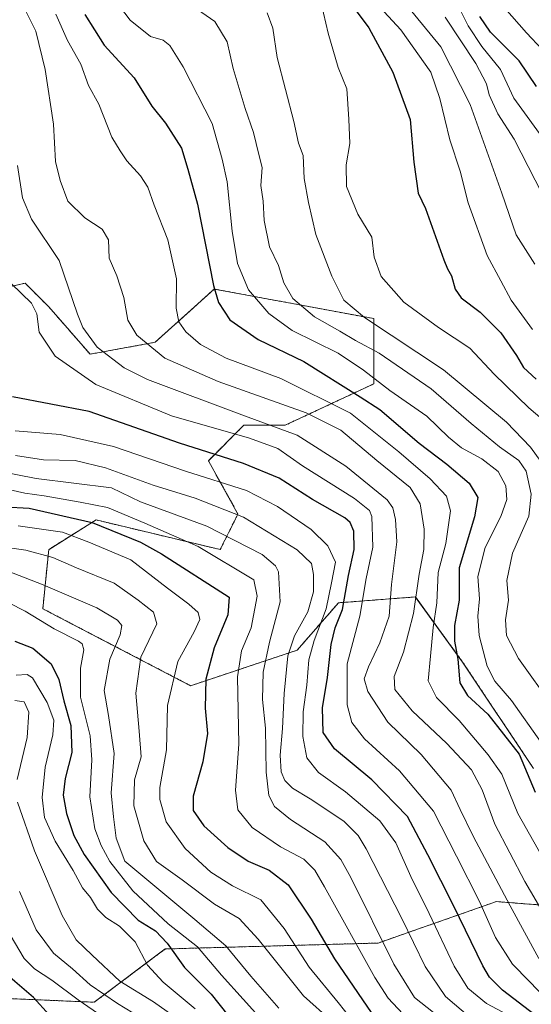
# Model space of a CAD drawing. Units: metres. Extents: x 630266 to 631984, y 4785203 to 4787550.
# Drawn here: x 630848 to 630990, y 4785749 to 4786021 of the extents above; entities that cross this region are included whole.
import ezdxf

# ---------------------------------------------------------------- set-up
doc = ezdxf.new("R2010")
doc.units = ezdxf.units.M
doc.header["$MEASUREMENT"] = 0
doc.linetypes.add('TRAZOS', pattern=[0.75, 0.5, -0.25])
for name, color, linetype, lineweight in [('Arbolado forestal', 92, 'TRAZOS', 0), ('Arbolado forestal CxS', 92, 'Continuous', 0), ('Curva de nivel maestra', 36, 'Continuous', 30), ('Curva de nivel normal', 36, 'Continuous', 0), ('Pastizal CxS', 92, 'Continuous', 0)]:
    doc.layers.add(name, color=color, linetype=linetype, lineweight=lineweight)

# ---------------------------------------------------------------- blocks, each defined once
blk = doc.blocks.new('*U150')
at = {"layer": 'Arbolado forestal CxS', "color": 92, "linetype": 'Continuous', "lineweight": 0}
for points in [[(630990.22, 4785814.47, 675.87), (630970.6, 4785843.91, 675.77), (630957.52, 4785861.9, 664.66), (630936.26, 4785860.26, 648.71), (630924.81, 4785847.18, 641.37), (630895.37, 4785837.37, 623.39), (630854.49, 4785858.63, 606.21), (630856.13, 4785874.98, 615.92), (630856.22, 4785875.04, 615.97), (630869.21, 4785883.16, 625.46), (630903.55, 4785874.98, 630.99), (630908.46, 4785884.79, 639.69), (630900.28, 4785899.51, 648.57), (630910.09, 4785909.33, 657.17), (630921.54, 4785909.32, 660.61), (630946.07, 4785920.77, 679.13), (630946.07, 4785938.76, 690.31), (630901.92, 4785946.94, 675.1), (630885.56, 4785932.22, 666.24), (630867.57, 4785928.95, 658.87), (630856.13, 4785942.03, 656.41), (630849.59, 4785948.57, 655.51), (630841.56, 4785946.72, 653.39)], [(630708.99, 4785810.29, 528.88), (630751.51, 4785802.12, 544.08), (630770.6, 4785789.2, 542.35), (630798.4, 4785759.76, 550.17), (630831.1, 4785751.58, 563.65), (630831.1, 4785751.58, 563.65), (630868.72, 4785749.95, 581.59), (630888.34, 4785764.66, 598.67), (630947.21, 4785766.3, 633.71), (630955.56, 4785769.22, 639.46), (630979.92, 4785777.75, 658.09), (630994.7, 4785776.61, 666.09)]]:
    blk.add_polyline3d(points, dxfattribs=at)
blk = doc.blocks.new('*U151')
at = {"layer": 'Pastizal CxS', "color": 92, "linetype": 'Continuous', "lineweight": 0}
for points in [[(630841.56, 4785946.72, 653.39), (630849.59, 4785948.57, 655.51), (630856.13, 4785942.03, 656.41), (630867.57, 4785928.95, 658.87), (630885.56, 4785932.22, 666.24), (630901.92, 4785946.94, 675.1), (630946.07, 4785938.76, 690.31), (630946.07, 4785920.77, 679.13), (630921.54, 4785909.32, 660.61), (630910.09, 4785909.33, 657.17), (630900.28, 4785899.51, 648.57), (630908.46, 4785884.79, 639.69), (630903.55, 4785874.98, 630.99), (630869.21, 4785883.16, 625.46), (630856.22, 4785875.04, 615.97), (630856.13, 4785874.98, 615.92), (630854.49, 4785858.63, 606.21), (630895.37, 4785837.37, 623.39), (630924.81, 4785847.18, 641.37), (630936.26, 4785860.26, 648.71), (630957.52, 4785861.9, 664.66), (630970.6, 4785843.91, 675.77), (630990.22, 4785814.47, 675.87)], [(630994.7, 4785776.61, 666.09), (630979.92, 4785777.75, 658.09), (630955.56, 4785769.22, 639.46), (630947.21, 4785766.3, 633.71), (630888.34, 4785764.66, 598.67), (630868.72, 4785749.95, 581.59), (630831.1, 4785751.58, 563.65), (630798.4, 4785759.76, 550.17), (630770.6, 4785789.2, 542.35), (630751.51, 4785802.12, 544.08), (630708.99, 4785810.29, 528.88)]]:
    blk.add_polyline3d(points, dxfattribs=at)
blk = doc.blocks.new('*U155')
at = {"layer": 'Curva de nivel normal', "color": 36, "linetype": 'Continuous', "lineweight": 0}
blk.add_polyline3d([(630992.27, 4785821.7, 680), (630984.15, 4785833.25, 680), (630979.5, 4785838.6, 680), (630977.36, 4785842.8, 680), (630975.15, 4785851.25, 680), (630974.79, 4785856.54, 680), (630975.22, 4785861.41, 680), (630974.8, 4785867.54, 680), (630976.84, 4785875.54, 680), (630981.13, 4785884.14, 680), (630982.8, 4785888.83, 680), (630982.51, 4785892.6, 680), (630980.41, 4785896.5, 680), (630975.91, 4785900, 680), (630970.31, 4785903.1, 680), (630966.71, 4785905.98, 680), (630960.73, 4785911.86, 680), (630950.5, 4785918.92, 680), (630943.14, 4785924.55, 680), (630936.19, 4785929.25, 680), (630923.46, 4785935.47, 680), (630916.96, 4785940.19, 680), (630911.33, 4785946.72, 680), (630908.33, 4785953.96, 680), (630906.86, 4785962.96, 680), (630905.43, 4785976.59, 680), (630904.08, 4785982.8, 680), (630901.34, 4785992.66, 680), (630893.33, 4786008.35, 680), (630889.64, 4786014.22, 680), (630887.74, 4786015.69, 680), (630884.3, 4786016.68, 680), (630878.61, 4786021.2, 680), (630867.46, 4786035.96, 680)], dxfattribs=at)
blk = doc.blocks.new('*U156')
at = {"layer": 'Curva de nivel normal', "color": 36, "linetype": 'Continuous', "lineweight": 0}
blk.add_polyline3d([(630846.81, 4785907.76, 645), (630859.33, 4785906.76, 645), (630874.04, 4785903.44, 645), (630893.91, 4785896.66, 645), (630910.78, 4785891.31, 645), (630919.42, 4785886.88, 645), (630928.73, 4785880.48, 645), (630933.28, 4785876, 645), (630935.44, 4785871.52, 645), (630934.36, 4785865.76, 645), (630932.9, 4785858.58, 645), (630929.54, 4785849.86, 645), (630928.1, 4785844.51, 645), (630927.55, 4785837.56, 645), (630926.52, 4785830.16, 645), (630926.37, 4785823.32, 645), (630927.48, 4785817.46, 645), (630930.7, 4785813.42, 645), (630938.17, 4785808.1, 645), (630947.72, 4785800.06, 645), (630952.13, 4785794.01, 645), (630956.29, 4785784.67, 645), (630961.34, 4785774.46, 645), (630968.24, 4785759.89, 645), (630972.04, 4785753.8, 645), (630977.18, 4785749.58, 645), (630982.9, 4785746.56, 645)], dxfattribs=at)
blk = doc.blocks.new('*U162')
at = {"layer": 'Curva de nivel normal', "color": 36, "linetype": 'Continuous', "lineweight": 0}
blk.add_polyline3d([(630993.78, 4785750.83, 655), (630989.03, 4785755.81, 655), (630984.36, 4785760.48, 655), (630979.73, 4785767.79, 655), (630975.22, 4785777.78, 655), (630968.92, 4785790.3, 655), (630962.51, 4785802.74, 655), (630953.17, 4785813.82, 655), (630943.5, 4785822.69, 655), (630939.93, 4785827.18, 655), (630938.7, 4785832.07, 655), (630938.66, 4785843.43, 655), (630942.14, 4785856.58, 655), (630943.94, 4785866.98, 655), (630945.76, 4785875.61, 655), (630945.48, 4785884.08, 655), (630944.84, 4785885.76, 655), (630940.66, 4785889.07, 655), (630926.31, 4785898.07, 655), (630919.46, 4785902.92, 655), (630911.64, 4785905.76, 655), (630890.05, 4785911.9, 655), (630869.18, 4785920.61, 655), (630857.89, 4785928.41, 655), (630853.47, 4785935.02, 655), (630852.88, 4785940.06, 655), (630851.32, 4785943.05, 655), (630845.75, 4785948.47, 655)], dxfattribs=at)
blk = doc.blocks.new('*U167')
at = {"layer": 'Curva de nivel normal', "color": 36, "linetype": 'Continuous', "lineweight": 0}
blk.add_polyline3d([(630994.11, 4785986.84, 720), (630984.79, 4785999.69, 720), (630981.05, 4786007.6, 720), (630975.93, 4786013.92, 720), (630972.09, 4786019.64, 720), (630968.82, 4786026.22, 720)], dxfattribs=at)
blk = doc.blocks.new('*U168')
at = {"layer": 'Curva de nivel normal', "color": 36, "linetype": 'Continuous', "lineweight": 0}
blk.add_polyline3d([(630942.24, 4785737.68, 615), (630926.62, 4785751.73, 615), (630914.01, 4785767.4, 615), (630908.77, 4785773.04, 615), (630901.98, 4785777.04, 615), (630893.03, 4785783.79, 615), (630885.95, 4785788.84, 615), (630882.46, 4785794.5, 615), (630879.66, 4785804.22, 615), (630879.81, 4785811.35, 615), (630881.7, 4785817.75, 615), (630881.15, 4785824.85, 615), (630880.23, 4785835.35, 615), (630881.56, 4785845.22, 615), (630886.06, 4785854.46, 615), (630885.14, 4785857.7, 615), (630880.85, 4785861.03, 615), (630874.22, 4785865.72, 615), (630863.82, 4785869.95, 615), (630857.23, 4785872.8, 615), (630849.84, 4785874.8, 615), (630838.64, 4785876.4, 615)], dxfattribs=at)
blk = doc.blocks.new('*U170')
at = {"layer": 'Curva de nivel normal', "color": 36, "linetype": 'Continuous', "lineweight": 0}
blk.add_polyline3d([(630990.52, 4785953.83, 710), (630985.4, 4785961.93, 710), (630981.47, 4785973.38, 710), (630972.69, 4785997.87, 710), (630964.54, 4786013.86, 710), (630953.1, 4786027.83, 710)], dxfattribs=at)
blk = doc.blocks.new('*U177')
at = {"layer": 'Curva de nivel normal', "color": 36, "linetype": 'Continuous', "lineweight": 0}
blk.add_polyline3d([(630993.45, 4785897.67, 690), (630989.37, 4785903.3, 690), (630982.74, 4785910.13, 690), (630965.26, 4785924.62, 690), (630943.46, 4785939.05, 690), (630937.78, 4785943.87, 690), (630934.46, 4785950.49, 690), (630929.98, 4785962.04, 690), (630928.01, 4785970.83, 690), (630926.79, 4785977.45, 690), (630926.54, 4785983.85, 690), (630925.16, 4785987.27, 690), (630923.95, 4785993.19, 690), (630919.28, 4786010.85, 690), (630918.06, 4786019, 690), (630916.58, 4786023.21, 690)], dxfattribs=at)
blk = doc.blocks.new('*U180')
at = {"layer": 'Curva de nivel normal', "color": 36, "linetype": 'Continuous', "lineweight": 0}
blk.add_polyline3d([(630941.43, 4785743.28, 620), (630936.14, 4785749.89, 620), (630928.11, 4785759.62, 620), (630921.21, 4785770.31, 620), (630914.76, 4785778.19, 620), (630906.96, 4785782.06, 620), (630900.93, 4785785.91, 620), (630893.9, 4785792.42, 620), (630888.56, 4785799.77, 620), (630886.88, 4785805.91, 620), (630886.83, 4785809.22, 620), (630888.74, 4785819.66, 620), (630888.93, 4785831.92, 620), (630891.86, 4785844.04, 620), (630896.38, 4785852.26, 620), (630897.9, 4785855.7, 620), (630897.44, 4785857.6, 620), (630894.88, 4785859.93, 620), (630888.93, 4785864.28, 620), (630878.81, 4785872.18, 620), (630867.19, 4785877.04, 620), (630859.94, 4785879.77, 620), (630847.7, 4785881.54, 620)], dxfattribs=at)
blk = doc.blocks.new('*U182')
at = {"layer": 'Curva de nivel normal', "color": 36, "linetype": 'Continuous', "lineweight": 0}
blk.add_polyline3d([(630849.9, 4786023.48, 665), (630852.59, 4786018.13, 665), (630855.12, 4786007.6, 665), (630857.41, 4785992.46, 665), (630858.02, 4785982.2, 665), (630859.32, 4785976.87, 665), (630861.39, 4785971.2, 665), (630866.13, 4785966.56, 665), (630870.87, 4785963.48, 665), (630872.65, 4785960.57, 665), (630872.81, 4785955.48, 665), (630874.97, 4785950.58, 665), (630876.89, 4785944.62, 665), (630877.98, 4785938.37, 665), (630880.45, 4785934.18, 665), (630888.23, 4785927.83, 665), (630902.96, 4785921.39, 665), (630927.34, 4785912.76, 665), (630936.9, 4785907.92, 665), (630946.9, 4785899.55, 665), (630956.07, 4785892.11, 665), (630958.86, 4785887.59, 665), (630959.94, 4785880.58, 665), (630959.85, 4785875, 665), (630958.57, 4785868.2, 665), (630957.02, 4785857.28, 665), (630954.2, 4785846.68, 665), (630951.67, 4785839.95, 665), (630951.86, 4785836.35, 665), (630956.61, 4785830.44, 665), (630966.26, 4785821.37, 665), (630973.09, 4785814.1, 665), (630976, 4785808.62, 665), (630979.54, 4785799.16, 665), (630987.84, 4785783.3, 665), (630993.16, 4785774.16, 665)], dxfattribs=at)
blk = doc.blocks.new('*U185')
at = {"layer": 'Curva de nivel normal', "color": 36, "linetype": 'Continuous', "lineweight": 0}
blk.add_polyline3d([(630844.61, 4785869.08, 610), (630854.63, 4785865.22, 610), (630869.47, 4785858.87, 610), (630875.18, 4785855.51, 610), (630876.32, 4785854.05, 610), (630875.87, 4785851.41, 610), (630873.04, 4785844.73, 610), (630871.43, 4785836.06, 610), (630872.64, 4785829.16, 610), (630874.22, 4785818.64, 610), (630873.44, 4785807.75, 610), (630874.02, 4785801.12, 610), (630874.82, 4785795.23, 610), (630877.14, 4785788.9, 610), (630896.5, 4785772.76, 610), (630905.08, 4785765.5, 610), (630912.03, 4785757.13, 610), (630919.73, 4785748.32, 610)], dxfattribs=at)
blk = doc.blocks.new('*U186')
at = {"layer": 'Curva de nivel normal', "color": 36, "linetype": 'Continuous', "lineweight": 0}
blk.add_polyline3d([(630992.56, 4786013.08, 730), (630988.25, 4786017.66, 730), (630982.2, 4786024.61, 730)], dxfattribs=at)
blk = doc.blocks.new('*U187')
at = {"layer": 'Curva de nivel normal', "color": 36, "linetype": 'Continuous', "lineweight": 0}
blk.add_polyline3d([(630840.69, 4785862.46, 605), (630849.65, 4785858, 605), (630857.61, 4785853.1, 605), (630864.34, 4785849.7, 605), (630865.41, 4785848.96, 605), (630865.87, 4785847.28, 605), (630864.95, 4785842.26, 605), (630864.91, 4785834.25, 605), (630867.57, 4785823.55, 605), (630868.07, 4785816.92, 605), (630867.54, 4785806.67, 605), (630868.9, 4785797.81, 605), (630870.59, 4785793.24, 605), (630873.07, 4785788.78, 605), (630879.42, 4785780.69, 605), (630889.16, 4785771.61, 605), (630897.31, 4785765.21, 605), (630903.95, 4785757.43, 605), (630915.86, 4785744.17, 605)], dxfattribs=at)
blk = doc.blocks.new('*U189')
at = {"layer": 'Curva de nivel normal', "color": 36, "linetype": 'Continuous', "lineweight": 0}
blk.add_polyline3d([(630989.93, 4785935.79, 705), (630984.01, 4785943.89, 705), (630981.14, 4785949.21, 705), (630977.41, 4785956.16, 705), (630972.13, 4785970.73, 705), (630969.9, 4785979.48, 705), (630967.1, 4785988.19, 705), (630964.27, 4785999.52, 705), (630961.8, 4786006.86, 705), (630953.5, 4786018.52, 705), (630944.3, 4786028.52, 705)], dxfattribs=at)
blk = doc.blocks.new('*U190')
at = {"layer": 'Curva de nivel normal', "color": 36, "linetype": 'Continuous', "lineweight": 0}
blk.add_polyline3d([(630962.57, 4785747.13, 635), (630957.32, 4785751.25, 635), (630951.61, 4785760.5, 635), (630939.68, 4785784.44, 635), (630936.93, 4785789.36, 635), (630932.46, 4785794.23, 635), (630923.02, 4785800.44, 635), (630918.6, 4785804.03, 635), (630916.99, 4785807.08, 635), (630916.25, 4785813.53, 635), (630916.04, 4785825.66, 635), (630915.22, 4785833.55, 635), (630915.46, 4785841.1, 635), (630917.21, 4785849.4, 635), (630920.13, 4785860.51, 635), (630919.64, 4785868.8, 635), (630918.81, 4785870.48, 635), (630915.2, 4785873.61, 635), (630899.84, 4785881.41, 635), (630881.54, 4785888.17, 635), (630873.47, 4785891.99, 635), (630852.69, 4785894.59, 635), (630842.78, 4785896.51, 635)], dxfattribs=at)
blk = doc.blocks.new('*U193')
at = {"layer": 'Curva de nivel normal', "color": 36, "linetype": 'Continuous', "lineweight": 0}
for points in [[(630892.7, 4785744.75, 590), (630885.13, 4785750.1, 590), (630875.76, 4785755.77, 590), (630868.12, 4785762.92, 590), (630863.7, 4785767.22, 590), (630859.84, 4785773.93, 590), (630852.23, 4785791.78, 590), (630847.47, 4785805.21, 590)], [(630847.42, 4785811.46, 590), (630850.21, 4785823.09, 590), (630850.62, 4785830.04, 590), (630849.36, 4785832.88, 590), (630846.72, 4785833.27, 590)]]:
    blk.add_polyline3d(points, dxfattribs=at)
blk = doc.blocks.new('*U194')
at = {"layer": 'Curva de nivel normal', "color": 36, "linetype": 'Continuous', "lineweight": 0}
blk.add_polyline3d([(630896.65, 4785748.14, 595), (630887.75, 4785755.49, 595), (630883.42, 4785760.23, 595), (630880.01, 4785766.62, 595), (630875.67, 4785770.97, 595), (630871.88, 4785773.31, 595), (630869.63, 4785775.68, 595), (630867.65, 4785778.92, 595), (630865.5, 4785781.59, 595), (630862.88, 4785786.32, 595), (630857.9, 4785794.46, 595), (630854.99, 4785800.96, 595), (630854.28, 4785806.5, 595), (630855.15, 4785814.86, 595), (630857.25, 4785823.82, 595), (630857.5, 4785827.87, 595), (630855.69, 4785832.77, 595), (630851.61, 4785839.57, 595), (630850.18, 4785840.5, 595), (630847.09, 4785840.29, 595)], dxfattribs=at)
blk = doc.blocks.new('*U195')
at = {"layer": 'Curva de nivel normal', "color": 36, "linetype": 'Continuous', "lineweight": 0}
blk.add_polyline3d([(630885.78, 4785743.2, 585), (630875.14, 4785749.57, 585), (630867.62, 4785754.8, 585), (630862.72, 4785759.15, 585), (630857.47, 4785763.46, 585), (630852.61, 4785769.95, 585), (630848, 4785780.56, 585)], dxfattribs=at)
blk = doc.blocks.new('*U202')
at = {"layer": 'Curva de nivel normal', "color": 36, "linetype": 'Continuous', "lineweight": 0}
blk.add_polyline3d([(630995.65, 4785908.38, 695), (630988.86, 4785914.17, 695), (630979.32, 4785923.38, 695), (630972.55, 4785930.63, 695), (630963.95, 4785936.32, 695), (630954.33, 4785943.27, 695), (630948.02, 4785950.39, 695), (630946.17, 4785955.75, 695), (630945.46, 4785961.27, 695), (630941.58, 4785967.62, 695), (630938.48, 4785975.25, 695), (630938.34, 4785981.22, 695), (630939.44, 4785987.17, 695), (630939.08, 4785993.86, 695), (630938.54, 4786002.19, 695), (630936.18, 4786008.15, 695), (630933.38, 4786017.65, 695), (630931.5, 4786025.92, 695)], dxfattribs=at)
blk = doc.blocks.new('*U205')
at = {"layer": 'Curva de nivel normal', "color": 36, "linetype": 'Continuous', "lineweight": 0}
blk.add_polyline3d([(630846.91, 4785900.95, 640), (630854.69, 4785899.77, 640), (630863.47, 4785899.56, 640), (630871.79, 4785897.51, 640), (630885.04, 4785892.74, 640), (630896.63, 4785889.14, 640), (630909.97, 4785883.93, 640), (630924.79, 4785874.88, 640), (630928.78, 4785871.09, 640), (630929.37, 4785868.05, 640), (630929.33, 4785863.26, 640), (630927.82, 4785857.77, 640), (630924.1, 4785851.18, 640), (630922.26, 4785845.67, 640), (630921.2, 4785835.23, 640), (630920.81, 4785825.55, 640), (630920.17, 4785818.19, 640), (630920.44, 4785813.63, 640), (630921.4, 4785811.19, 640), (630923.55, 4785809.09, 640), (630928.46, 4785806.17, 640), (630937.78, 4785799.95, 640), (630941.7, 4785795.98, 640), (630943.88, 4785792.32, 640), (630953.76, 4785773.08, 640), (630960.2, 4785759.84, 640), (630965.87, 4785751.52, 640), (630972.65, 4785745.76, 640)], dxfattribs=at)
blk = doc.blocks.new('*U206')
at = {"layer": 'Curva de nivel normal', "color": 36, "linetype": 'Continuous', "lineweight": 0}
blk.add_polyline3d([(630992.62, 4785973.2, 715), (630984.87, 4785988.3, 715), (630980.3, 4785995.35, 715), (630977.95, 4786000.61, 715), (630977.17, 4786003.63, 715), (630974.22, 4786009.2, 715), (630965.78, 4786022.07, 715)], dxfattribs=at)
blk = doc.blocks.new('*U207')
at = {"layer": 'Curva de nivel normal', "color": 36, "linetype": 'Continuous', "lineweight": 0}
blk.add_polyline3d([(630995.58, 4785831.66, 685), (630986.06, 4785844.89, 685), (630982.72, 4785851.22, 685), (630982.41, 4785855.55, 685), (630983.32, 4785861.04, 685), (630982.82, 4785866.46, 685), (630984.36, 4785873.96, 685), (630988.86, 4785884.24, 685), (630989.56, 4785890.32, 685), (630988.13, 4785896.65, 685), (630986.12, 4785899.59, 685), (630980.8, 4785903.35, 685), (630972.92, 4785909.79, 685), (630961.91, 4785919.36, 685), (630947.47, 4785929.21, 685), (630941.01, 4785932.71, 685), (630936.66, 4785935.26, 685), (630929.6, 4785939.3, 685), (630923.62, 4785944.36, 685), (630921.17, 4785948.65, 685), (630919.67, 4785953.41, 685), (630917.2, 4785958.62, 685), (630915.72, 4785965.87, 685), (630915.45, 4785971.2, 685), (630914.8, 4785975.53, 685), (630915.17, 4785980.53, 685), (630914.26, 4785984.11, 685), (630912.79, 4785990.18, 685), (630910.41, 4785996.77, 685), (630907.18, 4786007.86, 685), (630905.43, 4786015.19, 685), (630902.02, 4786020.86, 685), (630896.08, 4786024.94, 685)], dxfattribs=at)
blk = doc.blocks.new('*U210')
at = {"layer": 'Curva de nivel normal', "color": 36, "linetype": 'Continuous', "lineweight": 0}
blk.add_polyline3d([(630847.45, 4785981.02, 660), (630848.91, 4785972.14, 660), (630851.32, 4785966.19, 660), (630859.05, 4785954.78, 660), (630864.1, 4785940.01, 660), (630865.6, 4785936.28, 660), (630869.54, 4785930.86, 660), (630877.01, 4785925.21, 660), (630883.47, 4785921.92, 660), (630910.27, 4785911.9, 660), (630924.81, 4785906.56, 660), (630938.26, 4785898.01, 660), (630949.72, 4785888.74, 660), (630951.28, 4785886.54, 660), (630952.05, 4785883.24, 660), (630952.44, 4785877.13, 660), (630950.95, 4785865.37, 660), (630950.25, 4785856.6, 660), (630947.74, 4785849.2, 660), (630944.52, 4785842.58, 660), (630943.36, 4785839.3, 660), (630944.37, 4785835.8, 660), (630949.92, 4785827.34, 660), (630959.16, 4785818.34, 660), (630967.43, 4785808.51, 660), (630969.94, 4785803.22, 660), (630973.52, 4785795.8, 660), (630983.72, 4785776.54, 660), (630991.64, 4785762, 660)], dxfattribs=at)
blk = doc.blocks.new('*U213')
at = {"layer": 'Curva de nivel normal', "color": 36, "linetype": 'Continuous', "lineweight": 0}
blk.add_polyline3d([(630858.07, 4786022.85, 670), (630861.3, 4786015.59, 670), (630864.98, 4786009.09, 670), (630867.12, 4786003.17, 670), (630870.03, 4785998, 670), (630873.62, 4785988.92, 670), (630875.85, 4785985.12, 670), (630877.71, 4785982.35, 670), (630881.5, 4785978.22, 670), (630883.53, 4785975.06, 670), (630885.29, 4785970.14, 670), (630889.09, 4785960.53, 670), (630891.42, 4785949.71, 670), (630891.38, 4785941.68, 670), (630892.13, 4785937.86, 670), (630894.08, 4785935.14, 670), (630898.11, 4785931.66, 670), (630905.2, 4785927.86, 670), (630920.36, 4785922.25, 670), (630939.54, 4785912.61, 670), (630952.93, 4785901.97, 670), (630961.64, 4785894.5, 670), (630966.16, 4785889.7, 670), (630967.26, 4785885.67, 670), (630965.95, 4785876.67, 670), (630963.85, 4785868.6, 670), (630963.47, 4785860.23, 670), (630962.41, 4785853.42, 670), (630961.72, 4785845.51, 670), (630961.07, 4785838.76, 670), (630963.34, 4785834.1, 670), (630969.68, 4785827.78, 670), (630977.64, 4785818.26, 670), (630981.45, 4785812.95, 670), (630985.82, 4785802.11, 670), (630995.87, 4785784.32, 670)], dxfattribs=at)
blk = doc.blocks.new('*U221')
at = {"layer": 'Curva de nivel normal', "color": 36, "linetype": 'Continuous', "lineweight": 0}
blk.add_polyline3d([(630845.48, 4785891.52, 630), (630849.56, 4785890.52, 630), (630854.88, 4785889.85, 630), (630864.8, 4785888.06, 630), (630872.34, 4785886.62, 630), (630882.68, 4785882.25, 630), (630897.43, 4785875.87, 630), (630912.87, 4785866.62, 630), (630913.76, 4785862.11, 630), (630912.15, 4785853.32, 630), (630909.42, 4785847.03, 630), (630908.35, 4785839.84, 630), (630908.7, 4785821.22, 630), (630907.75, 4785808.55, 630), (630908.46, 4785803.08, 630), (630912.42, 4785798.2, 630), (630920.27, 4785792.9, 630), (630926.7, 4785789.48, 630), (630929.72, 4785786.39, 630), (630932.41, 4785781.84, 630), (630946.33, 4785756.76, 630), (630950.03, 4785751.11, 630), (630955.46, 4785745.24, 630)], dxfattribs=at)
blk = doc.blocks.new('*U222')
at = {"layer": 'Curva de nivel normal', "color": 36, "linetype": 'Continuous', "lineweight": 0}
blk.add_polyline3d([(630873.76, 4785744.12, 580), (630864.3, 4785750.63, 580), (630857.01, 4785756.06, 580), (630852.23, 4785759.14, 580), (630849.35, 4785762.06, 580), (630845.48, 4785768.56, 580)], dxfattribs=at)
blk = doc.blocks.new('*U231')
at = {"layer": 'Curva de nivel maestra', "color": 36, "linetype": 'Continuous', "lineweight": 30}
blk.add_polyline3d([(630990.69, 4785746.42, 650), (630981.65, 4785753.27, 650), (630978.01, 4785756.9, 650), (630976.2, 4785759.98, 650), (630968.18, 4785776.45, 650), (630961, 4785790.62, 650), (630955.31, 4785801.28, 650), (630945.48, 4785811.42, 650), (630935.19, 4785819.95, 650), (630932.06, 4785824.48, 650), (630931.85, 4785831.29, 650), (630933.18, 4785839.68, 650), (630934.22, 4785848.73, 650), (630935.36, 4785853.35, 650), (630937.41, 4785858.45, 650), (630939, 4785867.8, 650), (630940.58, 4785874.98, 650), (630940.55, 4785880.05, 650), (630939.49, 4785882.49, 650), (630938, 4785883.75, 650), (630929.04, 4785888.83, 650), (630919.82, 4785894.71, 650), (630909.98, 4785898.76, 650), (630892.3, 4785904.38, 650), (630867.34, 4785913.08, 650), (630846.08, 4785917.18, 650)], dxfattribs=at)
blk = doc.blocks.new('*U232')
at = {"layer": 'Curva de nivel maestra', "color": 36, "linetype": 'Continuous', "lineweight": 30}
blk.add_polyline3d([(630866.08, 4786022.8, 675), (630871.47, 4786014.29, 675), (630879.79, 4786005.25, 675), (630884.61, 4785997.43, 675), (630888.38, 4785992.77, 675), (630892.81, 4785985.86, 675), (630894.62, 4785980.01, 675), (630897.28, 4785970.34, 675), (630901.66, 4785947.93, 675), (630903.05, 4785943.18, 675), (630906.17, 4785938.4, 675), (630914.06, 4785933.01, 675), (630926.7, 4785926.94, 675), (630942.25, 4785917.21, 675), (630947.73, 4785913.71, 675), (630958.58, 4785904.41, 675), (630966.19, 4785898.58, 675), (630972.4, 4785893.33, 675), (630974.77, 4785889.4, 675), (630973.84, 4785883.99, 675), (630969.66, 4785869.92, 675), (630969.64, 4785860.99, 675), (630968.39, 4785854, 675), (630968.34, 4785849.67, 675), (630969.3, 4785844.67, 675), (630969.81, 4785838.17, 675), (630971.97, 4785834.67, 675), (630977.57, 4785829.56, 675), (630986.22, 4785818.47, 675), (630990.69, 4785807.95, 675)], dxfattribs=at)
blk = doc.blocks.new('*U233')
at = {"layer": 'Curva de nivel maestra', "color": 36, "linetype": 'Continuous', "lineweight": 30}
blk.add_polyline3d([(630837.14, 4785887.18, 625), (630850.7, 4785886.39, 625), (630868.14, 4785882.43, 625), (630881.52, 4785876.98, 625), (630887.3, 4785873.82, 625), (630906.06, 4785861.8, 625), (630905.66, 4785856.94, 625), (630901.9, 4785847.86, 625), (630899.53, 4785839.2, 625), (630899.36, 4785831.17, 625), (630900.02, 4785824.15, 625), (630898.76, 4785816.38, 625), (630896.07, 4785806.89, 625), (630896.08, 4785802.89, 625), (630899.06, 4785798.69, 625), (630905.69, 4785792.68, 625), (630911.28, 4785788.93, 625), (630917.12, 4785786.44, 625), (630922.35, 4785782.34, 625), (630928.74, 4785772.85, 625), (630935.15, 4785761.92, 625), (630942.88, 4785750.66, 625), (630947.52, 4785743.87, 625)], dxfattribs=at)
blk = doc.blocks.new('*U235')
at = {"layer": 'Curva de nivel maestra', "color": 36, "linetype": 'Continuous', "lineweight": 30}
blk.add_polyline3d([(630856.27, 4785746.5, 575), (630851.87, 4785751.3, 575), (630843.52, 4785758.48, 575)], dxfattribs=at)
blk = doc.blocks.new('*U237')
at = {"layer": 'Curva de nivel maestra', "color": 36, "linetype": 'Continuous', "lineweight": 30}
blk.add_polyline3d([(630846.73, 4785849.71, 600), (630851.76, 4785847.72, 600), (630856.76, 4785843.42, 600), (630858.92, 4785839.11, 600), (630860.31, 4785833.22, 600), (630862.21, 4785826.4, 600), (630862.51, 4785818.95, 600), (630860.69, 4785811.79, 600), (630860.13, 4785807.11, 600), (630861.05, 4785802.1, 600), (630863.06, 4785796, 600), (630865.96, 4785790.76, 600), (630873.38, 4785780.22, 600), (630880.9, 4785772.64, 600), (630885.66, 4785769.64, 600), (630888.92, 4785766.31, 600), (630893.72, 4785759.52, 600), (630901.07, 4785752.22, 600), (630908.17, 4785743.26, 600)], dxfattribs=at)
blk = doc.blocks.new('*U238')
at = {"layer": 'Curva de nivel maestra', "color": 36, "linetype": 'Continuous', "lineweight": 30}
blk.add_polyline3d([(630936.42, 4786030.14, 700), (630944.7, 4786019.12, 700), (630951.27, 4786006.82, 700), (630956.09, 4785993.76, 700), (630957.06, 4785982.02, 700), (630958.26, 4785973.39, 700), (630960.37, 4785969.2, 700), (630965.39, 4785954.96, 700), (630966.45, 4785952.52, 700), (630967.56, 4785950.63, 700), (630968.52, 4785946.93, 700), (630970.2, 4785944.54, 700), (630975.4, 4785940.52, 700), (630981.14, 4785934.82, 700), (630985.51, 4785928.62, 700), (630987.41, 4785925.29, 700), (630990.93, 4785922.04, 700)], dxfattribs=at)
blk = doc.blocks.new('*U240')
at = {"layer": 'Curva de nivel maestra', "color": 36, "linetype": 'Continuous', "lineweight": 30}
blk.add_polyline3d([(630991.07, 4786002.87, 725), (630986.23, 4786010.01, 725), (630978.32, 4786017.93, 725), (630975.34, 4786022.2, 725)], dxfattribs=at)

msp = doc.modelspace()

# ---------------------------------------------------------------- linework, layer by layer
at = {"layer": 'Arbolado forestal', "color": 92, "linetype": 'TRAZOS', "lineweight": 0}
for points in [[(630990.22, 4785814.47, 675.87), (630970.6, 4785843.91, 675.77), (630957.51, 4785861.9, 664.66), (630936.26, 4785860.27, 648.71), (630924.81, 4785847.18, 641.37), (630895.37, 4785837.37, 623.39), (630854.49, 4785858.63, 606.21), (630856.13, 4785874.98, 615.92), (630856.22, 4785875.04, 615.97), (630869.21, 4785883.16, 625.46), (630903.55, 4785874.98, 630.99), (630908.46, 4785884.8, 639.69), (630900.28, 4785899.51, 648.57), (630910.09, 4785909.33, 657.17), (630921.54, 4785909.33, 660.61), (630946.07, 4785920.77, 679.13), (630946.07, 4785938.76, 690.31), (630901.92, 4785946.94, 675.1), (630885.56, 4785932.22, 666.24), (630867.57, 4785928.95, 658.87), (630856.13, 4785942.03, 656.41), (630849.59, 4785948.57, 655.51), (630841.56, 4785946.72, 653.39)], [(630708.99, 4785810.29, 528.88), (630751.51, 4785802.12, 544.08), (630770.6, 4785789.2, 542.35), (630778.86, 4785780.45, 542.76), (630798.4, 4785759.76, 550.17), (630808.05, 4785757.35, 555.28), (630831.1, 4785751.58, 563.65), (630868.71, 4785749.95, 581.59), (630888.34, 4785764.66, 598.66), (630947.21, 4785766.3, 633.71), (630955.56, 4785769.22, 639.46), (630979.92, 4785777.75, 658.09), (630994.7, 4785776.61, 666.09)]]:
    msp.add_polyline3d(points, dxfattribs=at)
at = {"layer": 'Pastizal CxS', "color": 92, "linetype": 'Continuous', "lineweight": 0}
for points in [[(630990.22, 4785814.47, 675.87), (630970.6, 4785843.91, 675.77), (630957.51, 4785861.9, 664.66), (630936.26, 4785860.27, 648.71), (630924.81, 4785847.18, 641.37), (630895.37, 4785837.37, 623.39), (630854.49, 4785858.63, 606.21), (630856.13, 4785874.98, 615.92), (630856.22, 4785875.04, 615.97), (630869.21, 4785883.16, 625.46), (630903.55, 4785874.98, 630.99), (630908.46, 4785884.8, 639.69), (630900.28, 4785899.51, 648.57), (630910.09, 4785909.33, 657.17), (630921.54, 4785909.33, 660.61), (630946.07, 4785920.77, 679.13), (630946.07, 4785938.76, 690.31), (630901.92, 4785946.94, 675.1), (630885.56, 4785932.22, 666.24), (630867.57, 4785928.95, 658.87), (630856.13, 4785942.03, 656.41), (630849.59, 4785948.57, 655.51), (630841.56, 4785946.72, 653.39)], [(630708.99, 4785810.29, 528.88), (630751.51, 4785802.12, 544.08), (630770.6, 4785789.2, 542.35), (630778.86, 4785780.45, 542.76), (630798.4, 4785759.76, 550.17), (630808.05, 4785757.35, 555.28), (630831.1, 4785751.58, 563.65), (630868.71, 4785749.95, 581.59), (630888.34, 4785764.66, 598.66), (630947.21, 4785766.3, 633.71), (630955.56, 4785769.22, 639.46), (630979.92, 4785777.75, 658.09), (630994.7, 4785776.61, 666.09)]]:
    msp.add_polyline3d(points, dxfattribs=at)

# ---------------------------------------------------------------- block references
at = {"layer": 'Arbolado forestal CxS', "color": 92, "linetype": 'Continuous', "lineweight": 0}
msp.add_blockref('*U150', (0, 0), dxfattribs=at)
at = {"layer": 'Curva de nivel maestra', "color": 36, "linetype": 'Continuous', "lineweight": 30}
for name in ['*U240', '*U237', '*U233', '*U231', '*U232', '*U238', '*U235']:
    msp.add_blockref(name, (0, 0), dxfattribs=at)
at = {"layer": 'Curva de nivel normal', "color": 36, "linetype": 'Continuous', "lineweight": 0}
for name in ['*U189', '*U170', '*U206', '*U167', '*U186', '*U193', '*U194', '*U187', '*U185', '*U168', '*U180', '*U221', '*U190', '*U205', '*U156', '*U162', '*U210', '*U182', '*U213', '*U155', '*U207', '*U177', '*U202', '*U222', '*U195']:
    msp.add_blockref(name, (0, 0), dxfattribs=at)
at = {"layer": 'Pastizal CxS', "color": 92, "linetype": 'Continuous', "lineweight": 0}
msp.add_blockref('*U151', (0, 0), dxfattribs=at)

doc.saveas('drawing.dxf')
